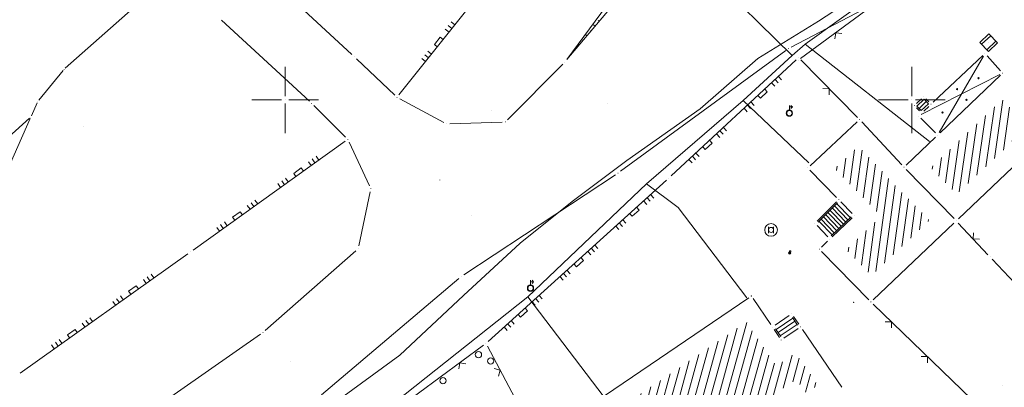
# Model space of a CAD drawing. Units: millimetres. Extents: x 7526410 to 7527615, y 4826755 to 4827615.
# Drawn here: x 7527329 to 7527407, y 4827177 to 4827206 of the extents above; entities that cross this region are included whole.
import ezdxf

# ---------------------------------------------------------------- set-up
doc = ezdxf.new("R2010")
doc.units = ezdxf.units.MM
doc.header["$LTSCALE"] = 0.5
doc.header["$PDMODE"] = 33
doc.header["$PDSIZE"] = 0.005
doc.layers.get('0').update_dxf_attribs({"lineweight": 15})
for name, color, linetype, lineweight in [('Detalj_Linije', 1, 'Continuous', 15), ('DETALJNE_KONSTRUISANE_TACKE', 7, 'Continuous', 15), ('Detaljne_tacke', 7, 'Continuous', 15), ('GASOVOD', 94, 'Continuous', 15), ('KAT STANJE', 7, 'Continuous', 15), ('KAT TACKE', 7, 'Continuous', 15), ('Objekti Granice', 1, 'Continuous', 15), ('Objekti Srafure', 1, 'Continuous', 15), ('Opis Lista', 7, 'Continuous', 15), ('TELEFON PODZEMNO', 6, 'Continuous', 15), ('Topografski_Znaci', 1, 'Continuous', 15)]:
    doc.layers.add(name, color=color, linetype=linetype, lineweight=lineweight)
doc.layers.add('Opis_lista', color=7, linetype='Continuous')

# ---------------------------------------------------------------- blocks, each defined once
blk = doc.blocks.new('L12')
at = {"linetype": 'Continuous'}
for p, q in [((-0.175, 0.175), (0, 0)), ((0, 0), (0.175, 0.175))]:
    blk.add_line(p, q, dxfattribs=at)
blk = doc.blocks.new('T457')
at = {"linetype": 'Continuous'}
for p, q in [((0, 0.5), (0, 1.25)), ((0, 1), (0.5, 1)), ((0.5, 1), (0.25, 1.25)), ((0.5, 1), (0.25, 0.75))]:
    blk.add_line(p, q, dxfattribs=at)
for radius in [0.5, 0.43]:
    blk.add_circle((0, 0), radius, dxfattribs=at)
blk = doc.blocks.new('L14')
at = {"linetype": 'Continuous'}
blk.add_circle((0, 0.275), 0.125, dxfattribs=at)
blk = doc.blocks.new('L18')
at = {"linetype": 'Continuous'}
for p, q in [((-0.9375, 0.1875), (-0.9375, 0)), ((-0.75, 0), (-0.75, 0.1875)), ((-0.5625, 0.1875), (-0.5625, 0)), ((-0.1875, 0.15), (0.1875, 0.15)), ((-0.1875, 0), (-0.1875, 0.15)), ((0.1875, 0.15), (0.1875, 0)), ((0.5625, 0.1875), (0.5625, 0)), ((0.75, 0), (0.75, 0.1875)), ((0.9375, 0.1875), (0.9375, 0))]:
    blk.add_line(p, q, dxfattribs=at)
blk = doc.blocks.new('T326')
at = {"linetype": 'Continuous'}
for p, q in [((0, 0.1875), (0, 0.3125)), ((0, 0.3125), (0.1875, 0.3125)), ((0.1875, 0.3125), (0.1875, 0.1875))]:
    blk.add_line(p, q, dxfattribs=at)
for radius in [0.1875, 0.0625]:
    blk.add_circle((0, 0), radius, dxfattribs=at)
blk.add_point((0, 0), dxfattribs=at)
blk.add_attdef('OZN-TAC', (0, 0), '', height=0.5)
blk = doc.blocks.new('T369')
at = {"linetype": 'Continuous'}
for p, q in [((-0.4, 0.5), (-0.4, -0.5)), ((0.4, -0.5), (0.4, 0.5))]:
    blk.add_line(p, q, dxfattribs=at)
blk.add_circle((0, 0), 0.4, dxfattribs=at)
blk = doc.blocks.new('T368')
at = {"linetype": 'Continuous'}
blk.add_circle((0, 0), 1, dxfattribs=at)
blk = doc.blocks.new('T387')
at = {"linetype": 'Continuous'}
for p, q in [((1, 1), (-1, 1)), ((-1, 1), (-1, -1)), ((-1, 0.6), (1, 0.6)), ((1, -1), (1, 1)), ((1, -0.6), (-1, -0.6)), ((-1, -1), (1, -1))]:
    blk.add_line(p, q, dxfattribs=at)
blk = doc.blocks.new('T1')
at = {"linetype": 'Continuous'}
blk.add_point((0, 0), dxfattribs=at)
blk.add_attdef('OZN-TAC', (0, 0), '', height=0.5)
blk = doc.blocks.new('KRSTIC')
at = {"layer": 'Opis Lista'}
for p, q in [((0, 0.6), (0, 5.3)), ((0.6, 0), (5.3, 0)), ((-0.6, 0), (-5.3, 0)), ((0, -0.6), (0, -5.3))]:
    blk.add_line(p, q, dxfattribs=at)
blk.add_point((0, 0), dxfattribs=at)

msp = doc.modelspace()

# ---------------------------------------------------------------- hatches: boundary and pattern name
at = {"layer": 'Objekti Srafure'}
h = msp.add_hatch(dxfattribs=at)
h.set_pattern_fill('LINE', color=256, scale=6, angle=261.75472, style=0)
h.set_pattern_definition([(261.75471641, (0, 0), (0.5937979172, -0.086046693895), [])])
h.paths.add_polyline_path([(7527409.288, 4827197.89), (7527407.208, 4827200.028), (7527403.1, 4827196.105), (7527401.502, 4827194.579), (7527403.576, 4827192.448)])
h = msp.add_hatch(dxfattribs=at)
h.set_pattern_fill('LINE', color=256, scale=6, angle=254.56983, style=0)
h.set_pattern_definition([(254.569825659, (0, 0), (0.578373250587, -0.15963828803), [])])
h.paths.add_polyline_path([(7527392.5, 4827177.225), (7527390.737, 4827179.795), (7527389.187, 4827178.74), (7527387.64, 4827181.014), (7527386.796, 4827182.254), (7527376.682, 4827175.374), (7527377.558, 4827174.087), (7527379.242, 4827171.61), (7527377.24, 4827170.256), (7527378.065, 4827169.08), (7527390.77, 4827177.676), (7527391.575, 4827176.559)])

# ---------------------------------------------------------------- linework, layer by layer
at = {"layer": 'Detalj_Linije'}
for p, q in [((7527372.467, 4827203.221, 145.927), (7527381.362, 4827215.258, 145.702)), ((7527372.479, 4827203.211, 145.927), (7527381.575, 4827214.026, 145.998)), ((7527355.318, 4827203.625, 145.023), (7527348.033, 4827210.391, 144.151)), ((7527390.376, 4827204.207, 146.43), (7527402.565, 4827210.613, 146.7)), ((7527359.079, 4827200.396, 145.382), (7527365.664, 4827208.664, 145.38)), ((7527391.124, 4827203.3, 146.494), (7527396.738, 4827207.426, 146.703)), ((7527351.931, 4827199.887, 144.895), (7527344.927, 4827206.369, 144.164)), ((7527389.953, 4827203.943, 146.43), (7527376.756, 4827194.303, 146.122)), ((7527401.711, 4827199.82, 146.45), (7527405.65, 4827203.538, 146.639)), ((7527407.08, 4827202.325, 146.851), (7527405.999, 4827203.524, 146.639)), ((7527358.742, 4827200.372, 145.382), (7527355.682, 4827203.283, 145.023)), ((7527367.742, 4827198.413, 145.882), (7527372.142, 4827202.843, 145.927)), ((7527380.798, 4827193.922, 146.167), (7527390.774, 4827203.195, 146.376)), ((7527391.132, 4827203.187, 146.376), (7527395.655, 4827198.595, 146.454)), ((7527354.819, 4827197.025, 145.34), (7527352.291, 4827199.541, 144.895)), ((7527359.144, 4827200.082, 145.382), (7527362.67, 4827198.203, 145.629)), ((7527400.375, 4827199.715, 146.43), (7527400.77, 4827200.094, 146.345)), ((7527400.953, 4827199.104, 146.417), (7527401.348, 4827199.477, 146.45)), ((7527401.121, 4827200.085, 146.345), (7527401.358, 4827199.831, 146.45)), ((7527400.599, 4827199.114, 146.417), (7527400.367, 4827199.36, 146.43)), ((7527363.141, 4827198.093, 145.629), (7527367.316, 4827198.228, 145.882)), ((7527400.708, 4827198.529, 146.406), (7527401.886, 4827197.366, 146.491)), ((7527342.651, 4827188.002, 145.396), (7527354.793, 4827196.703, 145.34)), ((7527356.733, 4827193.134, 145.564), (7527355.102, 4827196.623, 145.34)), ((7527376.345, 4827194.017, 146.122), (7527364.269, 4827186.028, 146.112)), ((7527366.198, 4827180.714, 146.187), (7527380.43, 4827193.584, 146.167)), ((7527355.884, 4827188.348, 145.759), (7527356.788, 4827192.663, 145.564)), ((7527392.445, 4827190.321, 146.443), (7527393.991, 4827191.854, 146.65)), ((7527393.289, 4827189.061, 146.52), (7527392.439, 4827189.963, 146.443)), ((7527406.073, 4827187.637, 147.42), (7527403.707, 4827190.156, 146.885)), ((7527328.855, 4827178.187, 145.526), (7527342.244, 4827187.711, 145.396)), ((7527348.419, 4827181.587, 145.814), (7527355.645, 4827187.938, 145.759)), ((7527410.817, 4827182.588, 148.283), (7527406.416, 4827187.273, 147.42)), ((7527363.87, 4827185.729, 146.112), (7527352.893, 4827176.436, 146.025)), ((7527396.918, 4827183.686, 146.915), (7527405.563, 4827175.317, 148.33)), ((7527389.087, 4827181.998, 146.322), (7527390.22, 4827182.769, 146.322)), ((7527390.567, 4827182.702, 146.322), (7527390.989, 4827182.082, 146.322)), ((7527333.499, 4827171.14, 146.011), (7527348.026, 4827181.279, 145.814)), ((7527355.601, 4827172.868, 146.045), (7527365.812, 4827180.398, 146.187)), ((7527366.131, 4827180.326, 146.187), (7527370.071, 4827172.961, 146.084))]:
    msp.add_line(p, q, dxfattribs=at)
at = {"layer": 'DETALJNE_KONSTRUISANE_TACKE'}
for p in [(7527401.529, 4827199.648, 146.45), (7527400.771, 4827198.932, 146.417), (7527399.371, 4827194.619, 146.303), (7527394.168, 4827192.03, 146.65), (7527395.421, 4827190.747, 146.8), (7527403.536, 4827190.338, 146.885), (7527393.461, 4827188.879, 146.52), (7527390.426, 4827182.909, 146.322), (7527388.88, 4827181.857, 146.322), (7527391.129, 4827181.876, 146.322), (7527389.583, 4827180.824, 146.322)]:
    msp.add_point(p, dxfattribs=at)
at = {"layer": 'Detaljne_tacke'}
for p in [(7527406.135, 4827204.564, 146.614), (7527355.501, 4827203.455, 145.023), (7527390.155, 4827204.09, 146.43), (7527390.957, 4827203.365, 146.376), (7527405.832, 4827203.71, 146.639), (7527372.318, 4827203.02, 145.927), (7527390.923, 4827203.152, 146.494), (7527407.247, 4827202.139, 146.851), (7527358.923, 4827200.2, 145.382), (7527400.95, 4827200.267, 146.345), (7527352.114, 4827199.717, 144.895), (7527375.712, 4827199.733, 146.036), (7527400.195, 4827199.542, 146.43), (7527366.481, 4827199.133, 145.842), (7527390.229, 4827198.937, 146.229), (7527400.53, 4827198.705, 146.406), (7527333.878, 4827197.877, 144.377), (7527362.891, 4827198.085, 145.629), (7527367.566, 4827198.236, 145.882), (7527395.83, 4827198.417, 146.454), (7527402.064, 4827197.19, 146.491), (7527354.996, 4827196.849, 145.34), (7527376.554, 4827194.155, 146.122), (7527391.695, 4827194.562, 146.33), (7527362.347, 4827193.603, 145.876), (7527380.615, 4827193.752, 146.167), (7527356.839, 4827192.908, 145.564), (7527364.868, 4827190.773, 145.925), (7527392.267, 4827190.145, 146.443), (7527388.769, 4827189.614, 146.403), (7527342.448, 4827187.856, 145.396), (7527355.833, 4827188.103, 145.759), (7527390.248, 4827187.781, 146.353), (7527392.619, 4827188.077, 146.416), (7527406.244, 4827187.455, 147.42), (7527364.061, 4827185.89, 146.112), (7527369.576, 4827184.965, 146.2), (7527387.193, 4827184.338, 146.322), (7527395.357, 4827183.831, 146.753), (7527396.738, 4827183.86, 146.915), (7527348.231, 4827181.422, 145.814), (7527366.013, 4827180.546, 146.187), (7527350.422, 4827179.138, 145.863), (7527407.234, 4827177.221, 148.181)]:
    msp.add_point(p, dxfattribs=at)
at = {"layer": 'GASOVOD'}
msp.add_lwpolyline([(7527409.93, 4827212.09), (7527408.02, 4827212.07), (7527406.63, 4827211.79), (7527401.15, 4827211.1), (7527396.84, 4827209.11), (7527392.55, 4827206.28), (7527387.72, 4827203.3), (7527383.12, 4827199.28), (7527377.25, 4827195.17), (7527372.9, 4827191.89), (7527368.76, 4827188.55), (7527364.22, 4827184.39), (7527359.14, 4827179.62), (7527354.03, 4827175.87), (7527348.56, 4827172.29), (7527344.68, 4827169.88), (7527341.49, 4827167.51), (7527339.45, 4827166.09), (7527336.92, 4827163.99), (7527334.14, 4827163.1), (7527330.54, 4827161.7), (7527324.56, 4827158.48)], dxfattribs=at)
at = {"layer": 'KAT STANJE', "linetype": 'Continuous'}
for p, q in [((7527340.877, 4827210.007), (7527332.453, 4827202.523)), ((7527332.281, 4827202.343), (7527330.349, 4827199.987)), ((7527330.22, 4827199.776), (7527329.76, 4827198.734)), ((7527329.659, 4827198.506), (7527323.171, 4827183.854)), ((7527326.913, 4827196.104), (7527329.617, 4827198.536))]:
    msp.add_line(p, q, dxfattribs=at)
at = {"layer": 'Objekti Granice'}
for p, q in [((7527407.066, 4827201.966, 146.851), (7527402.245, 4827197.363, 146.491)), ((7527395.647, 4827198.247, 146.454), (7527391.878, 4827194.732, 146.33)), ((7527399.201, 4827194.802, 146.303), (7527396, 4827198.234, 146.454)), ((7527403.717, 4827190.51, 146.885), (7527411.239, 4827197.678, 147.408)), ((7527401.883, 4827197.017, 146.491), (7527399.552, 4827194.791, 146.303)), ((7527393.993, 4827192.209, 146.65), (7527391.87, 4827194.383, 146.33)), ((7527399.545, 4827194.44, 146.303), (7527403.362, 4827190.517, 146.885)), ((7527395.247, 4827190.926, 146.8), (7527394.343, 4827191.851, 146.65)), ((7527393.642, 4827189.052, 146.52), (7527395.24, 4827190.575, 146.8)), ((7527396.919, 4827184.032, 146.915), (7527403.355, 4827190.165, 146.885)), ((7527392.8, 4827188.249, 146.416), (7527393.28, 4827188.707, 146.52)), ((7527396.563, 4827184.039, 146.915), (7527392.794, 4827187.898, 146.416)), ((7527374.805, 4827175.912, 146.06), (7527386.986, 4827184.197, 146.322)), ((7527387.334, 4827184.131, 146.322), (7527388.74, 4827182.064, 146.322)), ((7527389.021, 4827181.651, 146.322), (7527389.443, 4827181.031, 146.322)), ((7527389.79, 4827180.964, 146.322), (7527390.923, 4827181.735, 146.322)), ((7527391.271, 4827181.669, 146.322), (7527394.425, 4827177.07, 146.855))]:
    msp.add_line(p, q, dxfattribs=at)
at = {"layer": 'Objekti Srafure'}
for p, q in [((7527395.433, 4827195.997), (7527395.056, 4827193.268)), ((7527396.039, 4827195.993), (7527395.586, 4827192.725)), ((7527394.043, 4827194.7), (7527393.995, 4827194.354)), ((7527394.738, 4827195.348), (7527394.525, 4827193.811)), ((7527396.566, 4827195.428), (7527396.117, 4827192.182)), ((7527397.094, 4827194.862), (7527396.647, 4827191.638)), ((7527397.621, 4827194.296), (7527397.178, 4827191.095)), ((7527398.148, 4827193.73), (7527397.12, 4827186.296)), ((7527398.676, 4827193.165), (7527397.817, 4827186.96)), ((7527399.203, 4827192.599), (7527398.515, 4827187.625)), ((7527399.739, 4827192.09), (7527399.213, 4827188.29)), ((7527400.269, 4827191.545), (7527399.91, 4827188.955)), ((7527400.799, 4827191), (7527400.608, 4827189.62)), ((7527397.059, 4827190.236), (7527396.507, 4827186.244)), ((7527401.329, 4827190.455), (7527401.306, 4827190.285)), ((7527396.361, 4827189.571), (7527395.976, 4827186.787)), ((7527395.664, 4827188.906), (7527395.446, 4827187.33)), ((7527394.966, 4827188.241), (7527394.915, 4827187.873))]:
    msp.add_line(p, q, dxfattribs=at)
at = {"layer": 'TELEFON PODZEMNO'}
for p, q in [((7527391.48, 4827204.44), (7527401.41, 4827196.68)), ((7527386.53, 4827199.94), (7527391.79, 4827194.97)), ((7527369.36, 4827184.26), (7527375.44, 4827176.25))]:
    msp.add_line(p, q, dxfattribs=at)
for points in [[(7527447.75, 4827233.11), (7527443.66, 4827229.02), (7527428.4, 4827216.07), (7527421.08, 4827212.44), (7527403, 4827210.71), (7527396.9, 4827208.36), (7527391.48, 4827204.44), (7527390.45, 4827203.54), (7527383.82, 4827210.06), (7527374.04, 4827217.51), (7527378.58, 4827223.2), (7527385.38, 4827232.47), (7527396.05, 4827250.55), (7527394.87, 4827251.68), (7527399.28, 4827259.76), (7527400.49, 4827260.8), (7527404.5, 4827264.79), (7527413.11, 4827277.66), (7527426.66, 4827305.54)], [(7527390.45, 4827203.54), (7527386.53, 4827199.94), (7527378.84, 4827193.29), (7527369.36, 4827184.26), (7527359.58, 4827176.5), (7527346.12, 4827166.53), (7527345.56, 4827165.45), (7527341.22, 4827161.85), (7527338.7, 4827160.74), (7527328.7, 4827157.15), (7527320.68, 4827153.31), (7527308.23, 4827148.17), (7527300.79, 4827146.43), (7527297.13, 4827144.41), (7527278.43, 4827138.85), (7527281.65, 4827125.27)], [(7527378.84, 4827193.29), (7527381.36, 4827191.41), (7527386.83, 4827184.19)]]:
    msp.add_lwpolyline(points, dxfattribs=at)
at = {"layer": 'Topografski_Znaci'}
for p, q in [((7527374.733, 4827205.89, 145.927), (7527374.612, 4827205.992, 145.927)), ((7527375.055, 4827206.273, 145.927), (7527374.986, 4827206.33, 145.927)), ((7527374.089, 4827205.125, 145.927), (7527374.001, 4827205.2, 145.927)), ((7527374.411, 4827205.508, 145.927), (7527374.359, 4827205.552, 145.927)), ((7527373.445, 4827204.36, 145.927), (7527373.389, 4827204.407, 145.927)), ((7527373.767, 4827204.743, 145.927), (7527373.731, 4827204.773, 145.927)), ((7527372.801, 4827203.595, 145.927), (7527372.777, 4827203.615, 145.927)), ((7527373.123, 4827203.977, 145.927), (7527373.103, 4827203.994, 145.927)), ((7527402.189, 4827197.406, 146.491), (7527405.707, 4827203.494, 146.639)), ((7527372.48, 4827203.212, 145.927), (7527372.476, 4827203.215, 145.927)), ((7527400.753, 4827198.819, 146.406), (7527407.024, 4827202.025, 146.851)), ((7527400.402, 4827199.505), (7527400.978, 4827200.055)), ((7527400.746, 4827199.141, 146.413), (7527400.402, 4827199.505, 146.433)), ((7527400.574, 4827199.323), (7527401.148, 4827199.872)), ((7527400.746, 4827199.141), (7527401.319, 4827199.69)), ((7527400.978, 4827200.055, 146.322), (7527401.319, 4827199.69, 146.473)), ((7527392.533, 4827190.232, 146.443), (7527394.079, 4827191.765, 146.65)), ((7527393.838, 4827191.527, 146.443), (7527394.898, 4827190.421, 146.443)), ((7527394.016, 4827191.703, 146.443), (7527395.079, 4827190.594, 146.443)), ((7527393.128, 4827190.823, 146.443), (7527394.174, 4827189.731, 146.443)), ((7527393.306, 4827190.999, 146.443), (7527394.355, 4827189.904, 146.443)), ((7527393.483, 4827191.175, 146.443), (7527394.535, 4827190.077, 146.443)), ((7527393.661, 4827191.351, 146.443), (7527394.717, 4827190.249, 146.443)), ((7527392.595, 4827190.295, 146.443), (7527393.631, 4827189.214, 146.443)), ((7527392.773, 4827190.471, 146.443), (7527393.812, 4827189.386, 146.443)), ((7527392.95, 4827190.647, 146.443), (7527393.993, 4827189.559, 146.443)), ((7527393.556, 4827189.142, 146.52), (7527395.154, 4827190.665, 146.8)), ((7527389.166, 4827181.659), (7527390.506, 4827182.57)), ((7527389.335, 4827181.411), (7527390.675, 4827182.322)), ((7527390.464, 4827182.632, 146.322), (7527390.886, 4827182.012, 146.322)), ((7527389.124, 4827181.721, 146.322), (7527389.546, 4827181.101, 146.322)), ((7527389.504, 4827181.163), (7527390.843, 4827182.074))]:
    msp.add_line(p, q, dxfattribs=at)
for centre in [(7527405.318, 4827201.728), (7527403.603, 4827200.854), (7527404.353, 4827200.005), (7527402.442, 4827198.988)]:
    msp.add_circle(centre, 0.05, dxfattribs=at)

# ---------------------------------------------------------------- block references
at = {"layer": 'KAT TACKE'}
for p in [(7527332.36, 4827202.44), (7527330.27, 4827199.89), (7527329.71, 4827198.62)]:
    msp.add_blockref('T1', p, dxfattribs=at)
at = {"layer": 'Opis_lista', "xscale": 0.5, "yscale": 0.5, "zscale": 0.5}
for p in [(7527350, 4827200), (7527400, 4827200)]:
    msp.add_blockref('KRSTIC', p, dxfattribs=at)
at = {"layer": 'Topografski_Znaci'}
for name, p, xscale, yscale, zscale, rotation in [('L18', (7527362.372, 4827204.53, 145.382), 2.000000000239171, 2.000000000239171, 2.000000000239171, 51.46547150957331), ('L12', (7527393.931, 4827205.363, 146.494), 2, 2, 2, 216.3124981968674), ('T387', (7527406.135, 4827204.564, 146.614), 0.5000000002058776, 0.5000000002058776, 0.5000000002058776, 223.5306188823388), ('L18', (7527387.983, 4827200.601, 146.167), 2.00000000025748, 2.00000000025748, 2.00000000025748, 222.9077896958435), ('L12', (7527393.394, 4827200.891, 146.376), 1.999999999854014, 1.999999999854014, 1.999999999854014, 134.5624580045904), ('L18', (7527383.589, 4827196.516, 146.167), 2.00000000025748, 2.00000000025748, 2.00000000025748, 222.9077896958435), ('L18', (7527351.16, 4827194.1, 145.396), 1.999999999837024, 1.999999999837024, 1.999999999837024, 35.62871175295255), ('L18', (7527377.764, 4827191.174, 146.187), 1.999999999832049, 1.999999999832049, 1.999999999832049, 222.1260853874627), ('L18', (7527346.284, 4827190.605, 145.396), 1.999999999837024, 1.999999999837024, 1.999999999837024, 35.62871175295255), ('L12', (7527404.89, 4827188.897, 147.42), 2.000000000650686, 2.000000000650686, 2.000000000650686, 313.2140737293274), ('L18', (7527373.314, 4827187.149, 146.187), 1.999999999832049, 1.999999999832049, 1.999999999832049, 222.1260853874627), ('L18', (7527337.994, 4827184.688, 145.526), 2.000000000284851, 2.000000000284851, 2.000000000284851, 35.42477712288898), ('L18', (7527368.864, 4827183.124, 146.187), 1.999999999832049, 1.999999999832049, 1.999999999832049, 222.1260853874627), ('L18', (7527333.105, 4827181.21, 145.526), 2.000000000284851, 2.000000000284851, 2.000000000284851, 35.42477712288898), ('L12', (7527398.366, 4827182.284, 146.915), 2.000000000216008, 2.000000000216008, 2.000000000216008, 135.9310310543863), ('L14', (7527365.918, 4827179.896, 146.525), 1.99999999965256, 1.99999999965256, 1.99999999965256, 115.7176865620423), ('L12', (7527401.24, 4827179.502, 146.915), 2.000000000216008, 2.000000000216008, 2.000000000216008, 135.9310310543863), ('L12', (7527363.926, 4827179.007, 146.045), 2.000000000062841, 2.000000000062841, 2.000000000062841, 216.4049716787846), ('L14', (7527366.889, 4827179.379, 146.525), 1.99999999965256, 1.99999999965256, 1.99999999965256, 115.7176865620423), ('L12', (7527367.157, 4827178.407, 146.187), 2.000000000320194, 2.000000000320194, 2.000000000320194, 118.1486360655964), ('L14', (7527363.088, 4827177.81, 146.525), 1.99999999965256, 1.99999999965256, 1.99999999965256, 115.7176865620423)]:
    msp.add_blockref(name, p, dxfattribs=dict(at, xscale=xscale, yscale=yscale, zscale=zscale, rotation=rotation))
at = {"layer": 'Topografski_Znaci', "xscale": 0.5, "yscale": 0.5, "zscale": 0.5}
for name, p in [('T457', (7527390.229, 4827198.937, 146.229)), ('T368', (7527388.769, 4827189.614, 146.403)), ('T369', (7527388.769, 4827189.614, 146.403)), ('T326', (7527390.248, 4827187.781, 146.353)), ('T457', (7527369.576, 4827184.965, 146.2))]:
    msp.add_blockref(name, p, dxfattribs=at)

doc.saveas('drawing.dxf')
